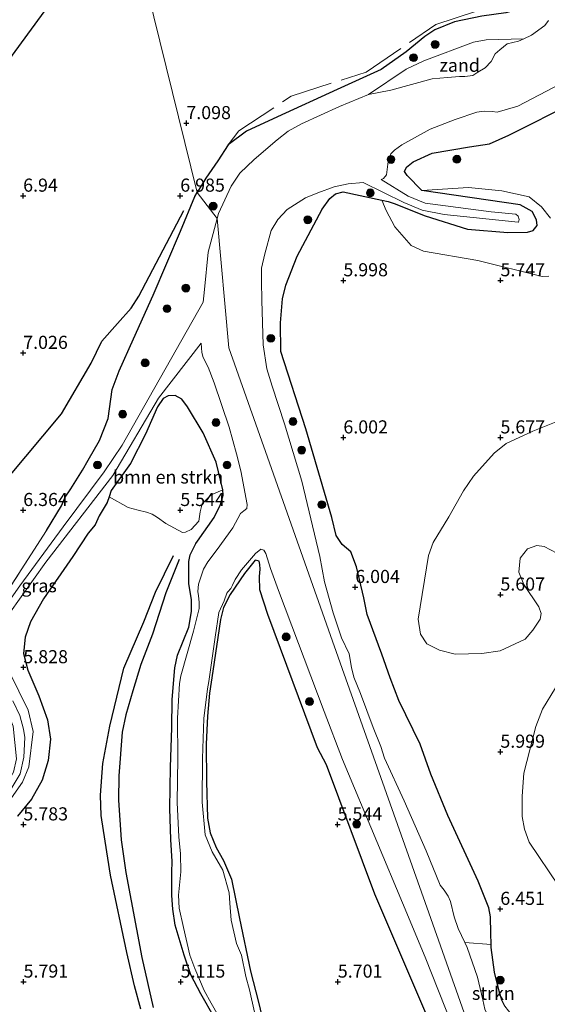
# Model space of a CAD drawing. Units: metres. Extents: x 209992 to 212295, y 456248 to 462299.
# Drawn here: x 211811 to 211911, y 456426 to 456614 of the extents above; entities that cross this region are included whole.
import ezdxf
from ezdxf.enums import TextEntityAlignment as Align

# ---------------------------------------------------------------- set-up
doc = ezdxf.new("R2010")
doc.units = ezdxf.units.M
doc.linetypes.add('IE-TERREINAFSCHEIDING', pattern=[10, 8, -2])
doc.layers.get('0').update_dxf_attribs({"lineweight": 25})
for name, color, linetype, lineweight in [('B-ME-GR-BOMENSTRUIKEN-GV-B6', 93, 'Continuous', 18), ('B-ME-GR-BOOM-S-B1', 93, 'Continuous', 18), ('B-ME-GR-STRUIKEN-GV-B6', 93, 'Continuous', 18), ('B-ME-GW-TEENLIJN-L-B1', 93, 'Continuous', 18), ('B-ME-IE-GRASLAND-GV-B6', 93, 'Continuous', 18), ('B-ME-IE-GRONDWERKLIJN-GROND_INGERICHT-GV-B6', 253, 'Continuous', 18), ('B-ME-IE-GRONDWERKLIJN-GROND_NIETINGERICHT-GV-B6', 253, 'Continuous', 18), ('B-ME-IE-HULPGEOMETRIE-L-B1', 53, 'Continuous', 18), ('B-ME-IE-TERREINAFSCHEIDING-RASTERHEKWERK-L-B1', 8, 'IE-TERREINAFSCHEIDING', 18), ('B-ME-OG-WATER-GV-B6', 153, 'Continuous', 18)]:
    doc.layers.add(name, color=color, linetype=linetype, lineweight=lineweight)
for name, color, linetype in [('B-ME-GW-GRONDWERKLIJN-L-B1', 10, 'Continuous'), ('B-ME-GW-HOOGTEPUNT-S-B1', 10, 'Continuous'), ('B-ME-GW-INSTEEKWATERGANG-L-B1', 10, 'Continuous'), ('B-ME-OG-BREUK-L-B1', 10, 'Continuous')]:
    doc.layers.add(name, color=color, linetype=linetype)
doc.styles.add('NLCS-ISO', font='NLCS-ISO.TTF')

# ---------------------------------------------------------------- blocks, each defined once
blk = doc.blocks.new('hoogtepunt')
for p, q in [((-0.5, 0), (0.5, 0)), ((0, 0.5), (0, -0.5))]:
    blk.add_line(p, q)
blk = doc.blocks.new('boom')
h = blk.add_hatch(color=256)
edge = h.paths.add_edge_path()
edge.add_arc((0, 0), 0.75, 0, 360)
blk.add_circle((0, 0), 0.75)

msp = doc.modelspace()

# ---------------------------------------------------------------- linework, layer by layer
at = {"layer": 'B-ME-GR-BOMENSTRUIKEN-GV-B6'}
for points in [[(211882.1929, 456579.3335, 5.9202), (211888.1272, 456576.9386, 5.8802), (211896.2066, 456574.413, 5.9602), (211903.9464, 456573.7661, 5.9602), (211907.6969, 456573.7996, 5.8402), (211908.7263, 456574.1758, 5.8402), (211909.5253, 456575.105, 5.8402), (211909.3884, 456576.1872, 5.8402), (211908.5403, 456577.757, 5.8802), (211906.254, 456579.0503, 5.8802), (211887.5145, 456581.7956, 5.7116), (211896.4137, 456582.3621, 6.0612), (211902.7546, 456581.7409, 6.1668), (211907.9982, 456580.5488, 6.0876), (211910.3726, 456578.6625, 5.9556), (211912.0497, 456576.4843, 5.9028)], [(211911.7323, 456565.4208, 5.8532), (211910.4837, 456565.381, 5.8532), (211898.1674, 456568.4433, 5.9772), (211887.8197, 456570.207, 6.1012), (211885.4387, 456571.259, 6.0516), (211882.3151, 456574.8364, 6.0268), (211880.7136, 456577.9426, 5.9276), (211879.8631, 456579.9234, 5.9276), (211881.045, 456579.67, 5.946), (211882.1929, 456579.3335, 5.9202)], [(211827.7827, 456523.2788, 5.4), (211828.183, 456524.501, 5.329), (211831.893, 456529.665, 5.334), (211834.717, 456535.246, 5.365), (211837.003, 456540.515, 5.42), (211838.078, 456542.045, 5.42), (211839.049, 456542.555, 5.424), (211840.384, 456542.672, 5.424), (211841.698, 456541.965, 5.439), (211842.726, 456540.509, 5.443), (211845.725, 456535.537, 5.432), (211848.197, 456529.945, 5.451), (211849.5149, 456524.6456, 5.7216), (211847.293, 456523.658, 5.752), (211845.5578, 456521.9875, 5.752), (211845.1466, 456520.4464, 5.72), (211844.9382, 456518.672, 5.72), (211843.4742, 456517.0421, 5.56), (211842.363, 456516.5575, 5.656), (211841.8166, 456516.4667, 5.656), (211838.6307, 456518.2244, 5.72), (211836.995, 456519.3588, 5.784), (211836.0145, 456520.0141, 5.784), (211834.9228, 456520.3909, 5.816), (211833.3413, 456520.7422, 5.848), (211831.4004, 456521.2921, 5.848), (211827.7827, 456523.2788, 5.4)], [(211913.257, 456512.5632, 5.6388), (211910.8748, 456513.8241, 5.454), (211909.4549, 456513.99, 5.4012), (211907.65, 456513.3637, 5.3484), (211906.3043, 456511.5895, 5.4012), (211906.0439, 456508.9132, 5.586), (211906.9634, 456506.591, 5.7708), (211909.8229, 456502.2926, 5.8764), (211910.261, 456501.0372, 5.9556), (211910.0785, 456499.9359, 5.9556), (211908.6962, 456497.8403, 5.9556), (211907.2435, 456496.1108, 5.9371), (211902.4617, 456493.8758, 5.8363), (211898.9622, 456493.3599, 5.8363), (211893.881, 456493.2815, 5.7995), (211890.8714, 456494.0531, 5.6891), (211888.4349, 456495.2257, 5.7259), (211887.2243, 456497.0929, 5.7259), (211886.7801, 456499.928, 5.6891), (211888.7464, 456512.0937, 5.6891), (211889.693, 456514.5927, 5.6891), (211892.6323, 456519.4595, 5.6155), (211895.4549, 456524.4316, 5.6155), (211897.3875, 456527.2416, 5.6891), (211901.2793, 456531.6382, 5.7627), (211903.5951, 456533.5031, 5.7995), (211908.707, 456535.8473, 5.8363), (211916.3425, 456538.9166, 5.8363)]]:
    msp.add_polyline3d(points, dxfattribs=at)
at = {"layer": 'B-ME-GR-STRUIKEN-GV-B6'}
msp.add_polyline3d([(211905.4919, 456422.5265, 5.5419), (211902.1177, 456420.4526, 4.235), (211901.5553, 456421.6219, 4.235), (211900.2687, 456423.779, 4.235), (211899.5362, 456425.4671, 4.235), (211899.1578, 456427.2525, 4.235), (211898.1578, 456431.5657, 4.235), (211896.1406, 456437.2867, 4.235), (211895.702, 456438.2112, 4.235), (211900.7146, 456437.8395, 5.8596), (211900.7265, 456437.2322, 5.8332), (211901.3881, 456432.5304, 5.7612), (211902.2942, 456428.9333, 5.7612), (211902.7917, 456427.198, 5.7612), (211903.3714, 456426.0731, 5.7372), (211904.7187, 456424.295, 5.4972), (211905.4919, 456422.5265, 5.5419)], dxfattribs=at)
at = {"layer": 'B-ME-GW-GRONDWERKLIJN-L-B1'}
for points in [[(211830.8763, 456637.2439, 6.9092), (211830.486, 456636.69, 6.902), (211822.792, 456626.136, 6.842), (211808.563, 456606.681, 6.818), (211797.152, 456593.795, 6.632), (211788.74, 456587.559, 6.464)], [(211739.615, 456464.32, 6.855), (211748.136, 456470.418, 6.789), (211759.496, 456480.883, 6.793), (211776.256, 456495.913, 6.814), (211792.865, 456511.388, 6.822), (211808.31, 456526.75, 6.801), (211818.679, 456539.151, 6.908), (211824.38, 456548.827, 6.916), (211826.402, 456552.993, 6.933), (211829.387, 456556.388, 6.953), (211831.969, 456559.348, 6.953), (211833.482, 456561.591, 6.962), (211842.0651, 456577.9949, 6.9748)], [(211833.8508, 456425.4965, 6.156), (211832.663, 456429.9713, 5.964), (211831.162, 456436.3302, 5.9), (211828.0656, 456451.0427, 5.9), (211827.0063, 456457.5587, 5.964), (211826.2742, 456462.4819, 5.932), (211826.1598, 456466.3149, 5.964), (211826.6118, 456472.4106, 6.028), (211827.9346, 456479.5296, 6.028), (211830.5906, 456490.6196, 6.0896), (211834.4346, 456499.4534, 6.1832), (211836.656, 456505.1007, 6.0272), (211840.0949, 456512.0895, 5.8269)]]:
    msp.add_polyline3d(points, dxfattribs=at)
at = {"layer": 'B-ME-GW-INSTEEKWATERGANG-L-B1'}
for points in [[(211918.409, 456624.687, 5.844), (211909.546, 456618.122, 5.896), (211906.623, 456616.521, 5.935), (211903.554, 456615.733, 6.017), (211898.939, 456615.077, 6.525), (211893.742, 456614.003, 6.443), (211889.968, 456612.476, 6.377), (211888.087, 456611.215, 6.388), (211884.484, 456608.29, 6.462), (211879.749, 456604.878, 6.509), (211871.354, 456601.039, 6.553), (211859.96, 456595.86, 6.731), (211853.998, 456593.138, 6.723), (211850.517, 456590.494, 6.841), (211848.516, 456587.465, 6.895), (211846.224, 456584.148, 6.822), (211844.63, 456581.407, 6.807)], [(211903.3714, 456426.0731, 5.7372), (211902.7917, 456427.198, 5.7612), (211902.2942, 456428.9333, 5.7612), (211901.3881, 456432.5304, 5.7612), (211900.7265, 456437.2322, 5.8332), (211900.7146, 456437.8395, 5.8596), (211900.6725, 456439.988, 5.9532), (211900.5956, 456443.1053, 6.0252), (211900.3151, 456444.8543, 6.0972), (211898.2729, 456449.9525, 6.1452), (211892.4942, 456462.4375, 6.0252), (211889.2092, 456470.3369, 5.9532), (211887.1497, 456476.0875, 5.9052), (211883.0868, 456484.4217, 5.6892), (211881.4808, 456488.7489, 5.5452), (211879.8867, 456493.2705, 5.6892), (211877.0586, 456500.8359, 5.8092), (211876.397, 456504.0129, 5.7612), (211875.029, 456509.9284, 5.9772), (211873.9518, 456512.7886, 6.0012), (211872.2827, 456514.2089, 6.1652), (211871.136, 456515.9028, 6.2308), (211870.3355, 456519.3787, 6.2308), (211865.3468, 456536.2964, 6.2308), (211860.561, 456551.071, 6.049), (211860.519, 456556.529, 6.081), (211860.894, 456561.095, 6.165), (211861.514, 456563.712, 6.239), (211863.671, 456569.262, 6.16), (211868.494, 456578.209, 5.812), (211869.922, 456580.262, 5.782), (211871.036, 456581.139, 5.786), (211872.452, 456581.512, 5.812), (211879.8631, 456579.9234, 5.9276), (211881.045, 456579.67, 5.946), (211882.1929, 456579.3335, 5.9202), (211888.1272, 456576.9386, 5.8802), (211896.2066, 456574.413, 5.9602), (211903.9464, 456573.7661, 5.9602), (211907.6969, 456573.7996, 5.8402), (211908.7263, 456574.1758, 5.8402), (211909.5253, 456575.105, 5.8402), (211909.3884, 456576.1872, 5.8402), (211908.5403, 456577.757, 5.8802), (211906.254, 456579.0503, 5.8802), (211887.5145, 456581.7956, 5.7116), (211884.671, 456584.666, 5.686), (211884.207, 456585.398, 5.696), (211884.577, 456586.256, 5.717), (211885.836, 456587.285, 5.758), (211889.5, 456588.882, 5.835), (211896.593, 456590.119, 5.714), (211900.417, 456590.698, 5.624), (211904.117, 456592.325, 5.675), (211916.778, 456598.704, 5.921)], [(211815.853, 456516.854, 6.122), (211818.718, 456521.569, 6.21), (211819.381, 456523.264, 6.221), (211820.503, 456524.823, 6.217), (211822.679, 456528.383, 6.297), (211823.759, 456530.28, 6.377), (211825.934, 456534.058, 6.413), (211827.588, 456538.26, 6.418), (211828.384, 456543.784, 6.363), (211829.691, 456547.374, 6.335), (211832.458, 456553.472, 6.429), (211836.179, 456561.795, 6.595), (211841.398, 456574.03, 6.881), (211844.186, 456580.645, 6.803), (211844.63, 456581.407, 6.807)], [(211847.9295, 456423.8424, 4.692), (211845.2892, 456428.425, 4.6152), (211843.4068, 456432.0489, 4.6152), (211842.1092, 456435.8132, 4.4872), (211840.379, 456441.5121, 4.5128), (211839.9243, 456444.6071, 4.5384), (211839.7851, 456447.2057, 4.5384), (211839.7855, 456451.672, 4.7944), (211839.8124, 456453.6875, 4.8712), (211839.5703, 456457.906, 4.6408), (211839.4037, 456463.7817, 4.7176), (211839.4955, 456471.6874, 4.6664), (211839.7933, 456479.1932, 4.7176), (211839.8104, 456484.6158, 4.6664), (211840.3315, 456490.6384, 4.692), (211840.8209, 456493.0962, 4.7176), (211843.0382, 456498.4262, 4.6408), (211843.5332, 456501.3935, 4.6408), (211843.538, 456503.6628, 4.7928), (211842.98, 456506.7308, 5.0664), (211842.9932, 456510.9256, 5.4734), (211843.2819, 456512.2487, 5.4734), (211844.3369, 456514.391, 5.63), (211844.6593, 456514.8319, 5.6328), (211847.8738, 456519.3746, 5.6624), (211849.043, 456521.8501, 5.692), (211849.5689, 456523.6056, 5.7216), (211849.5149, 456524.6456, 5.7216), (211848.197, 456529.945, 5.451), (211845.725, 456535.537, 5.432), (211842.726, 456540.509, 5.443), (211841.698, 456541.965, 5.439), (211840.384, 456542.672, 5.424), (211839.049, 456542.555, 5.424), (211838.078, 456542.045, 5.42), (211837.003, 456540.515, 5.42), (211834.717, 456535.246, 5.365), (211831.893, 456529.665, 5.334), (211828.183, 456524.501, 5.329), (211827.7827, 456523.2788, 5.4), (211827.433, 456522.211, 5.462), (211825.87, 456519.674, 5.717), (211825.094, 456517.924, 5.973), (211823.819, 456516.381, 5.965), (211820.88, 456511.912, 5.982), (211815.29, 456503.803, 6.034), (211812.766, 456499.447, 6.039), (211811.771, 456496.519, 6.034), (211811.466, 456493.385, 6.066), (211812.295, 456490.227, 6.063), (211814.369, 456485.313, 6.036), (211816.036, 456480.717, 5.957), (211816.564, 456477.055, 5.989), (211816.165, 456472.971, 6.002), (211814.974, 456469.186, 5.962), (211812.96, 456465.581, 5.918), (211810.291, 456462.324, 5.887)], [(211888.4552, 456424.2772, 5.8264), (211878.531, 456447.4629, 5.7976), (211869.2979, 456472.1157, 5.7688), (211867.6077, 456475.4065, 5.5672), (211858.0917, 456500.8545, 5.3368), (211856.5755, 456505.5215, 5.0776), (211856.4717, 456508.0707, 4.7896), (211856.6131, 456509.5029, 4.7896), (211856.5869, 456510.3725, 4.7032), (211856.429, 456511.0305, 4.7032), (211855.6488, 456511.2158, 4.716), (211853.6355, 456508.6547, 4.7856), (211850.8722, 456504.6422, 4.6928), (211849.6017, 456502.1751, 4.6696), (211849.0447, 456499.8936, 4.6928), (211847.5893, 456490.0215, 4.6696), (211846.9454, 456485.7927, 4.6928), (211846.5667, 456481.4403, 4.6232), (211846.2982, 456476.0888, 4.6232), (211846.3767, 456468.9579, 4.6232), (211846.5643, 456461.9509, 4.4608), (211847.0682, 456459.1753, 4.4376), (211848.2318, 456456.3246, 4.4376), (211849.6515, 456453.8646, 4.5304), (211851.1392, 456450.3326, 4.4608), (211852.6935, 456442.8041, 4.5536), (211854.7834, 456432.7359, 4.5536), (211856.3056, 456426.8197, 4.484), (211857.6672, 456421.2208, 4.6232)]]:
    msp.add_polyline3d(points, dxfattribs=at)
at = {"layer": 'B-ME-GW-TEENLIJN-L-B1'}
for points in [[(211906.9657, 456610.765, 4.1286), (211899.7714, 456610.5429, 4.4294), (211897.3684, 456610.0768, 4.4294), (211887.8806, 456606.5498, 4.3542), (211884.5114, 456604.9715, 4.3542), (211877.296, 456600.0873, 4.1286)], [(211913.0389, 456486.8414, 6.2324), (211910.5184, 456482.7782, 6.2652), (211909.276, 456479.4246, 6.2324), (211906.995, 456470.5472, 6.1668), (211906.6452, 456466.1588, 6.134), (211906.6265, 456462.2875, 6.298), (211907.1128, 456459.8375, 6.298), (211907.9966, 456457.3798, 6.298), (211913.6575, 456448.9736, 6.5932)]]:
    msp.add_polyline3d(points, dxfattribs=at)
at = {"layer": 'B-ME-IE-GRASLAND-GV-B6'}
for points in [[(211911.6586, 456614.2572, 4.1286), (211910.9765, 456613.2676, 4.1286), (211908.4574, 456611.4495, 4.1286), (211906.9657, 456610.765, 4.1286), (211899.7714, 456610.5429, 4.4294), (211897.3684, 456610.0768, 4.4294), (211887.8806, 456606.5498, 4.3542), (211884.5114, 456604.9715, 4.3542), (211877.296, 456600.0873, 4.1286), (211871.7879, 456597.8492, 4.1286), (211864.5514, 456594.4956, 4.1286), (211861.958, 456593.0872, 4.1286), (211859.8574, 456591.4893, 4.1286), (211855.4563, 456587.6875, 4.1286), (211852.7598, 456585.0979, 4.1286), (211851.0764, 456582.6033, 4.1528), (211848.6435, 456577.3918, 4.1528), (211848.3959, 456576.4527, 4.1528), (211844.63, 456581.407, 6.807), (211846.224, 456584.148, 6.822), (211848.516, 456587.465, 6.895), (211850.517, 456590.494, 6.841), (211853.998, 456593.138, 6.723), (211859.96, 456595.86, 6.731), (211871.354, 456601.039, 6.553), (211879.749, 456604.878, 6.509), (211884.484, 456608.29, 6.462), (211888.087, 456611.215, 6.388), (211889.968, 456612.476, 6.377), (211893.742, 456614.003, 6.443), (211898.939, 456615.077, 6.525)], [(211887.5145, 456581.7956, 5.7116), (211906.254, 456579.0503, 5.8802), (211908.5403, 456577.757, 5.8802), (211909.3884, 456576.1872, 5.8402), (211909.5253, 456575.105, 5.8402), (211908.7263, 456574.1758, 5.8402), (211907.6969, 456573.7996, 5.8402), (211903.9464, 456573.7661, 5.9602), (211896.2066, 456574.413, 5.9602), (211888.1272, 456576.9386, 5.8802), (211882.1929, 456579.3335, 5.9202), (211881.045, 456579.67, 5.946), (211879.8631, 456579.9234, 5.9276), (211872.452, 456581.512, 5.812), (211871.036, 456581.139, 5.786), (211869.922, 456580.262, 5.782), (211868.494, 456578.209, 5.812), (211863.671, 456569.262, 6.16), (211861.514, 456563.712, 6.239), (211860.894, 456561.095, 6.165), (211860.519, 456556.529, 6.081), (211860.561, 456551.071, 6.049), (211865.3468, 456536.2964, 6.2308), (211870.3355, 456519.3787, 6.2308), (211871.136, 456515.9028, 6.2308), (211872.2827, 456514.2089, 6.1652), (211873.9518, 456512.7886, 6.0012), (211875.029, 456509.9284, 5.9772), (211876.397, 456504.0129, 5.7612), (211877.0586, 456500.8359, 5.8092), (211879.8867, 456493.2705, 5.6892), (211881.4808, 456488.7489, 5.5452), (211883.0868, 456484.4217, 5.6892), (211887.1497, 456476.0875, 5.9052), (211889.2092, 456470.3369, 5.9532), (211892.4942, 456462.4375, 6.0252), (211898.2729, 456449.9525, 6.1452), (211900.3151, 456444.8543, 6.0972), (211900.5956, 456443.1053, 6.0252), (211900.6725, 456439.988, 5.9532), (211900.7146, 456437.8395, 5.8596), (211895.702, 456438.2112, 4.235), (211894.4407, 456440.8697, 4.235), (211893.6914, 456443.1416, 4.235), (211892.964, 456446.02, 4.235), (211892.5562, 456447.0429, 4.235), (211891.7778, 456448.1835, 4.235), (211891.0114, 456449.1618, 4.235), (211888.2965, 456455.7058, 4.235), (211884.1196, 456465.263, 4.235), (211880.3669, 456473.3934, 4.235), (211879.6791, 456475.649, 4.235), (211878.2203, 456479.2474, 4.235), (211875.7905, 456485.7489, 4.235), (211874.5217, 456488.8955, 4.235), (211874.0628, 456490.7219, 4.235), (211873.6157, 456493.3155, 4.235), (211872.1901, 456496.3916, 4.235), (211870.538, 456501.1273, 4.235), (211868.891, 456507.0534, 4.235), (211868.4554, 456509.4662, 4.235), (211868.0421, 456511.8791, 4.235), (211864.6122, 456526.2951, 4.1528), (211861.2656, 456537.2511, 4.1528), (211858.9418, 456544.4088, 4.1528), (211857.9073, 456547.7627, 4.1528), (211857.1801, 456552.31, 4.1528), (211856.9375, 456560.8, 4.1528), (211856.8792, 456564.4693, 4.1528), (211856.9139, 456566.9855, 4.1528), (211857.501, 456569.6958, 4.1528), (211858.7578, 456574.1613, 4.1528), (211860.0245, 456576.2472, 4.14), (211861.8148, 456578.1585, 4.1286), (211865.2544, 456580.3835, 4.1286), (211867.6532, 456581.3352, 4.1286), (211870.7785, 456582.4706, 4.1286), (211873.4618, 456583.0401, 4.1286), (211876.3057, 456583.3186, 4.1286), (211884.0442, 456579.477, 4.7516), (211887.5903, 456578.007, 4.9116), (211891.7892, 456577.1761, 5.1116), (211905.8645, 456575.7287, 5.5516), (211905.945, 456575.7329, 5.5516), (211906.0788, 456576.2643, 5.5516), (211905.8865, 456576.8595, 5.5916), (211905.4632, 456577.241, 5.5916), (211900.758, 456577.7228, 5.3516), (211888.1249, 456579.3662, 4.9516), (211884.909, 456580.6919, 4.7516), (211879.7366, 456583.8741, 4.1286), (211880.1927, 456584.0673, 4.1286), (211880.7731, 456584.778, 4.1286), (211881.0898, 456587.3231, 4.1286), (211881.5688, 456588.758, 4.1286), (211882.2975, 456589.4681, 4.1286), (211883.7058, 456590.4746, 4.1286), (211889.1067, 456593.5011, 4.1286), (211893.873, 456595.3699, 4.1286), (211898.005, 456596.7094, 4.1286), (211899.4152, 456596.9481, 4.1286), (211900.9399, 456596.895, 4.1286), (211901.8653, 456596.7475, 4.1286), (211905.808, 456597.9118, 4.1286), (211913.9585, 456602.1399, 4.1286)], [(211916.778, 456598.704, 5.921), (211904.117, 456592.325, 5.675), (211900.417, 456590.698, 5.624), (211896.593, 456590.119, 5.714), (211889.5, 456588.882, 5.835), (211885.836, 456587.285, 5.758), (211884.577, 456586.256, 5.717), (211884.207, 456585.398, 5.696), (211884.671, 456584.666, 5.686), (211887.5145, 456581.7956, 5.7116)], [(211806.2382, 456502.0305, 5.7746), (211815.853, 456516.854, 6.122), (211818.718, 456521.569, 6.21), (211819.381, 456523.264, 6.221), (211820.503, 456524.823, 6.217), (211822.679, 456528.383, 6.297), (211823.759, 456530.28, 6.377), (211825.934, 456534.058, 6.413), (211827.588, 456538.26, 6.418), (211828.384, 456543.784, 6.363), (211829.691, 456547.374, 6.335), (211832.458, 456553.472, 6.429), (211836.179, 456561.795, 6.595), (211841.398, 456574.03, 6.881), (211844.186, 456580.645, 6.803), (211844.63, 456581.407, 6.807)], [(211844.63, 456581.407, 6.807), (211848.3959, 456576.4527, 4.1528), (211846.6975, 456570.0113, 4.1528), (211845.9758, 456562.864, 4.1528), (211845.7778, 456560.4671, 4.1528), (211830.2838, 456533.1848, 5.215), (211826.8578, 456528.0802, 5.215), (211819.002, 456517.6023, 5.215), (211810.7383, 456506.2828, 5.215), (211806.3233, 456500.1196, 5.215)], [(211808.6467, 456500.9073, 5.215), (211815.7009, 456510.8011, 5.1286), (211828.4841, 456527.3937, 5.2438), (211837.1931, 456542.1587, 4.7734), (211845.3496, 456552.6242, 4.1528), (211845.4716, 456550.8667, 4.1528), (211845.7637, 456549.9122, 4.1528), (211846.6744, 456548.034, 4.1528), (211847.8516, 456545.0601, 4.1528), (211850.72, 456536.5715, 4.1528), (211852.1012, 456531.541, 4.1528), (211852.9175, 456528.2906, 4.1528), (211854.1182, 456521.8133, 4.1528), (211854.1033, 456521.0572, 4.1528), (211853.5031, 456520.5995, 4.1528), (211852.882, 456520.1406, 4.1528), (211851.4418, 456517.3852, 4.1528), (211848.4125, 456513.2283, 4.1528), (211846.6102, 456510.8904, 4.1528), (211845.8372, 456509.5198, 4.1528), (211844.8464, 456506.6251, 4.1528), (211844.7472, 456505.2134, 4.1528), (211844.8408, 456504.4013, 4.1528), (211844.9999, 456503.2157, 4.1528), (211844.9515, 456501.996, 4.1528), (211843.9047, 456497.6714, 4.1528), (211841.4674, 456489.1472, 4.1528), (211841.2038, 456487.6831, 4.1528), (211840.8683, 456481.0753, 4.1528), (211840.8955, 456473.3788, 4.1528), (211840.8034, 456464.9195, 4.1528), (211841.1129, 456458.3946, 4.1528), (211841.4466, 456455.1226, 4.1528), (211841.4735, 456451.7261, 4.1528), (211841.064, 456447.2742, 4.1528), (211841.1592, 456444.7841, 4.1528), (211842.0039, 456441.062, 4.1528), (211843.221, 456435.7694, 4.1528), (211844.1794, 456433.2292, 4.1528), (211845.9542, 456429.0628, 4.1528), (211847.2847, 456426.6092, 4.1528), (211849.7138, 456422.3794, 4.1528)], [(211847.9295, 456423.8424, 4.692), (211845.2892, 456428.425, 4.6152), (211843.4068, 456432.0489, 4.6152), (211842.1092, 456435.8132, 4.4872), (211840.379, 456441.5121, 4.5128), (211839.9243, 456444.6071, 4.5384), (211839.7851, 456447.2057, 4.5384), (211839.7855, 456451.672, 4.7944), (211839.8124, 456453.6875, 4.8712), (211839.5703, 456457.906, 4.6408), (211839.4037, 456463.7817, 4.7176), (211839.4955, 456471.6874, 4.6664), (211839.7933, 456479.1932, 4.7176), (211839.8104, 456484.6158, 4.6664), (211840.3315, 456490.6384, 4.692), (211840.8209, 456493.0962, 4.7176), (211843.0382, 456498.4262, 4.6408), (211843.5332, 456501.3935, 4.6408), (211843.538, 456503.6628, 4.7928), (211842.98, 456506.7308, 5.0664), (211842.9932, 456510.9256, 5.4734), (211843.2819, 456512.2487, 5.4734), (211844.3369, 456514.391, 5.63), (211844.6593, 456514.8319, 5.6328), (211847.8738, 456519.3746, 5.6624), (211849.043, 456521.8501, 5.692), (211849.5689, 456523.6056, 5.7216), (211849.5149, 456524.6456, 5.7216), (211848.197, 456529.945, 5.451), (211845.725, 456535.537, 5.432), (211842.726, 456540.509, 5.443), (211841.698, 456541.965, 5.439), (211840.384, 456542.672, 5.424), (211839.049, 456542.555, 5.424), (211838.078, 456542.045, 5.42), (211837.003, 456540.515, 5.42), (211834.717, 456535.246, 5.365), (211831.893, 456529.665, 5.334), (211828.183, 456524.501, 5.329), (211827.7827, 456523.2788, 5.4), (211827.433, 456522.211, 5.462), (211825.87, 456519.674, 5.717), (211825.094, 456517.924, 5.973), (211823.819, 456516.381, 5.965), (211820.88, 456511.912, 5.982), (211815.29, 456503.803, 6.034), (211812.766, 456499.447, 6.039), (211811.771, 456496.519, 6.034), (211811.466, 456493.385, 6.066), (211812.295, 456490.227, 6.063), (211814.369, 456485.313, 6.036), (211816.036, 456480.717, 5.957), (211816.564, 456477.055, 5.989), (211816.165, 456472.971, 6.002), (211814.974, 456469.186, 5.962), (211812.96, 456465.581, 5.918), (211810.291, 456462.324, 5.887)], [(211855.5771, 456424.8963, 4.1528), (211854.6002, 456429.1492, 4.1528), (211853.918, 456431.7234, 4.1528), (211853.0358, 456435.7914, 4.1528), (211852.0884, 456438.0437, 4.1528), (211851.1087, 456442.4732, 4.1528), (211850.8661, 456445.7197, 4.1528), (211850.6928, 456447.6816, 4.1528), (211849.5182, 456451.9977, 4.1528), (211847.4696, 456455.5569, 4.1528), (211846.141, 456458.7664, 4.1528), (211845.5233, 456465.0057, 4.1528), (211845.6143, 456473.3614, 4.1528), (211845.9027, 456480.9654, 4.1528), (211846.545, 456486.6459, 4.1528), (211846.8306, 456488.0705, 4.1528), (211848.0654, 456496.4788, 4.1528), (211848.7447, 456501.2466, 4.1528), (211849.7311, 456503.4378, 4.1528), (211850.2509, 456504.8989, 4.1528), (211850.4813, 456505.1789, 4.1528), (211851, 456505.7745, 4.1528), (211851.3218, 456506.4488, 4.1528), (211851.8818, 456507.4906, 4.1528), (211853.0799, 456509.3943, 4.1528), (211855.7603, 456512.4958, 4.1528), (211856.7344, 456513.3403, 4.1528), (211857.3126, 456513.1285, 4.1528), (211857.693, 456512.475, 4.1528), (211858.6007, 456509.6046, 4.235), (211860.1594, 456505.3873, 4.235), (211868.8461, 456482.3005, 4.235), (211872.3333, 456473.123, 4.235), (211878.8906, 456457.525, 4.235), (211883.8318, 456445.7775, 4.235), (211888.1589, 456435.4432, 4.235), (211893.2143, 456422.5332, 4.235)], [(211888.4552, 456424.2772, 5.8264), (211878.531, 456447.4629, 5.7976), (211869.2979, 456472.1157, 5.7688), (211867.6077, 456475.4065, 5.5672), (211858.0917, 456500.8545, 5.3368), (211856.5755, 456505.5215, 5.0776), (211856.4717, 456508.0707, 4.7896), (211856.6131, 456509.5029, 4.7896), (211856.5869, 456510.3725, 4.7032), (211856.429, 456511.0305, 4.7032), (211855.6488, 456511.2158, 4.716), (211853.6355, 456508.6547, 4.7856), (211850.8722, 456504.6422, 4.6928), (211849.6017, 456502.1751, 4.6696), (211849.0447, 456499.8936, 4.6928), (211847.5893, 456490.0215, 4.6696), (211846.9454, 456485.7927, 4.6928), (211846.5667, 456481.4403, 4.6232), (211846.2982, 456476.0888, 4.6232), (211846.3767, 456468.9579, 4.6232), (211846.5643, 456461.9509, 4.4608), (211847.0682, 456459.1753, 4.4376), (211848.2318, 456456.3246, 4.4376), (211849.6515, 456453.8646, 4.5304), (211851.1392, 456450.3326, 4.4608), (211852.6935, 456442.8041, 4.5536), (211854.7834, 456432.7359, 4.5536), (211856.3056, 456426.8197, 4.484), (211857.6672, 456421.2208, 4.6232)], [(211808.2388, 456464.5342, 5.2726), (211811.2689, 456468.8186, 5.3014), (211812.4296, 456471.7582, 5.3014), (211813.2609, 456478.4847, 5.3014), (211812.3349, 456482.5723, 5.3014), (211806.8775, 456493.6009, 5.215)], [(211809.4316, 456484.3561, 5.215), (211810.7197, 456481.5373, 5.215), (211811.451, 456478.9713, 5.215), (211811.6676, 456477.3667, 5.215), (211811.531, 456473.6263, 5.215), (211810.8019, 456470.4431, 5.215), (211808.6982, 456466.8991, 5.215)]]:
    msp.add_polyline3d(points, dxfattribs=at)
at = {"layer": 'B-ME-IE-GRONDWERKLIJN-GROND_INGERICHT-GV-B6'}
for points in [[(211918.409, 456624.687, 5.844), (211909.546, 456618.122, 5.896), (211906.623, 456616.521, 5.935), (211903.554, 456615.733, 6.017), (211898.939, 456615.077, 6.525), (211893.742, 456614.003, 6.443), (211889.968, 456612.476, 6.377), (211888.087, 456611.215, 6.388), (211884.484, 456608.29, 6.462), (211879.749, 456604.878, 6.509), (211871.354, 456601.039, 6.553), (211859.96, 456595.86, 6.731), (211853.998, 456593.138, 6.723), (211850.517, 456590.494, 6.841), (211848.516, 456587.465, 6.895), (211846.224, 456584.148, 6.822), (211844.63, 456581.407, 6.807), (211832.7921, 456629.4706, 6.9597), (211829.0505, 456644.6521, 6.4919), (211838.2064, 456658.6755, 6.5725), (211847.5736, 456672.3829, 6.5989), (211850.1475, 456676.6248, 6.5408)], [(211832.7921, 456629.4706, 6.9597), (211844.63, 456581.407, 6.807), (211844.186, 456580.645, 6.803), (211841.398, 456574.03, 6.881), (211836.179, 456561.795, 6.595), (211832.458, 456553.472, 6.429), (211829.691, 456547.374, 6.335), (211828.384, 456543.784, 6.363), (211827.588, 456538.26, 6.418), (211825.934, 456534.058, 6.413), (211823.759, 456530.28, 6.377), (211822.679, 456528.383, 6.297), (211820.503, 456524.823, 6.217), (211819.381, 456523.264, 6.221), (211818.718, 456521.569, 6.21), (211815.853, 456516.854, 6.122), (211806.2382, 456502.0305, 5.7746)], [(211912.0497, 456576.4843, 5.9028), (211910.3726, 456578.6625, 5.9556), (211907.9982, 456580.5488, 6.0876), (211902.7546, 456581.7409, 6.1668), (211896.4137, 456582.3621, 6.0612), (211887.5145, 456581.7956, 5.7116), (211884.671, 456584.666, 5.686), (211884.207, 456585.398, 5.696), (211884.577, 456586.256, 5.717), (211885.836, 456587.285, 5.758), (211889.5, 456588.882, 5.835), (211896.593, 456590.119, 5.714), (211900.417, 456590.698, 5.624), (211904.117, 456592.325, 5.675), (211916.778, 456598.704, 5.921)], [(211903.3714, 456426.0731, 5.7372), (211902.7917, 456427.198, 5.7612), (211902.2942, 456428.9333, 5.7612), (211901.3881, 456432.5304, 5.7612), (211900.7265, 456437.2322, 5.8332), (211900.7146, 456437.8395, 5.8596), (211900.6725, 456439.988, 5.9532), (211900.5956, 456443.1053, 6.0252), (211900.3151, 456444.8543, 6.0972), (211898.2729, 456449.9525, 6.1452), (211892.4942, 456462.4375, 6.0252), (211889.2092, 456470.3369, 5.9532), (211887.1497, 456476.0875, 5.9052), (211883.0868, 456484.4217, 5.6892), (211881.4808, 456488.7489, 5.5452), (211879.8867, 456493.2705, 5.6892), (211877.0586, 456500.8359, 5.8092), (211876.397, 456504.0129, 5.7612), (211875.029, 456509.9284, 5.9772), (211873.9518, 456512.7886, 6.0012), (211872.2827, 456514.2089, 6.1652), (211871.136, 456515.9028, 6.2308), (211870.3355, 456519.3787, 6.2308), (211865.3468, 456536.2964, 6.2308), (211860.561, 456551.071, 6.049), (211860.519, 456556.529, 6.081), (211860.894, 456561.095, 6.165), (211861.514, 456563.712, 6.239), (211863.671, 456569.262, 6.16), (211868.494, 456578.209, 5.812), (211869.922, 456580.262, 5.782), (211871.036, 456581.139, 5.786), (211872.452, 456581.512, 5.812), (211879.8631, 456579.9234, 5.9276), (211880.7136, 456577.9426, 5.9276), (211882.3151, 456574.8364, 6.0268), (211885.4387, 456571.259, 6.0516), (211887.8197, 456570.207, 6.1012), (211898.1674, 456568.4433, 5.9772), (211910.4837, 456565.381, 5.8532), (211911.7323, 456565.4208, 5.8532)], [(211916.3425, 456538.9166, 5.8363), (211908.707, 456535.8473, 5.8363), (211903.5951, 456533.5031, 5.7995), (211901.2793, 456531.6382, 5.7627), (211897.3875, 456527.2416, 5.6891), (211895.4549, 456524.4316, 5.6155), (211892.6323, 456519.4595, 5.6155), (211889.693, 456514.5927, 5.6891), (211888.7464, 456512.0937, 5.6891), (211886.7801, 456499.928, 5.6891), (211887.2243, 456497.0929, 5.7259), (211888.4349, 456495.2257, 5.7259), (211890.8714, 456494.0531, 5.6891), (211893.881, 456493.2815, 5.7995), (211898.9622, 456493.3599, 5.8363), (211902.4617, 456493.8758, 5.8363), (211907.2435, 456496.1108, 5.9371), (211908.6962, 456497.8403, 5.9556), (211910.0785, 456499.9359, 5.9556), (211910.261, 456501.0372, 5.9556), (211909.8229, 456502.2926, 5.8764), (211906.9634, 456506.591, 5.7708), (211906.0439, 456508.9132, 5.586), (211906.3043, 456511.5895, 5.4012), (211907.65, 456513.3637, 5.3484), (211909.4549, 456513.99, 5.4012), (211910.8748, 456513.8241, 5.454), (211913.257, 456512.5632, 5.6388)], [(211810.291, 456462.324, 5.887), (211812.96, 456465.581, 5.918), (211814.974, 456469.186, 5.962), (211816.165, 456472.971, 6.002), (211816.564, 456477.055, 5.989), (211816.036, 456480.717, 5.957), (211814.369, 456485.313, 6.036), (211812.295, 456490.227, 6.063), (211811.466, 456493.385, 6.066), (211811.771, 456496.519, 6.034), (211812.766, 456499.447, 6.039), (211815.29, 456503.803, 6.034), (211820.88, 456511.912, 5.982), (211823.819, 456516.381, 5.965), (211825.094, 456517.924, 5.973), (211825.87, 456519.674, 5.717), (211827.433, 456522.211, 5.462), (211827.7827, 456523.2788, 5.4), (211831.4004, 456521.2921, 5.848), (211833.3413, 456520.7422, 5.848), (211834.9228, 456520.3909, 5.816), (211836.0145, 456520.0141, 5.784), (211836.995, 456519.3588, 5.784), (211838.6307, 456518.2244, 5.72), (211841.8166, 456516.4667, 5.656), (211842.363, 456516.5575, 5.656), (211843.4742, 456517.0421, 5.56), (211844.9382, 456518.672, 5.72), (211845.1466, 456520.4464, 5.72), (211845.5578, 456521.9875, 5.752), (211847.293, 456523.658, 5.752), (211849.5149, 456524.6456, 5.7216), (211849.5689, 456523.6056, 5.7216), (211849.043, 456521.8501, 5.692), (211847.8738, 456519.3746, 5.6624), (211844.6593, 456514.8319, 5.6328), (211844.3369, 456514.391, 5.63), (211843.2819, 456512.2487, 5.4734), (211842.9932, 456510.9256, 5.4734), (211842.98, 456506.7308, 5.0664), (211843.538, 456503.6628, 4.7928), (211843.5332, 456501.3935, 4.6408), (211843.0382, 456498.4262, 4.6408), (211840.8209, 456493.0962, 4.7176), (211840.3315, 456490.6384, 4.692), (211839.8104, 456484.6158, 4.6664), (211839.7933, 456479.1932, 4.7176), (211839.4955, 456471.6874, 4.6664), (211839.4037, 456463.7817, 4.7176), (211839.5703, 456457.906, 4.6408), (211839.8124, 456453.6875, 4.8712), (211839.7855, 456451.672, 4.7944), (211839.7851, 456447.2057, 4.5384), (211839.9243, 456444.6071, 4.5384), (211840.379, 456441.5121, 4.5128), (211842.1092, 456435.8132, 4.4872), (211843.4068, 456432.0489, 4.6152), (211845.2892, 456428.425, 4.6152), (211847.9295, 456423.8424, 4.692)], [(211857.6672, 456421.2208, 4.6232), (211856.3056, 456426.8197, 4.484), (211854.7834, 456432.7359, 4.5536), (211852.6935, 456442.8041, 4.5536), (211851.1392, 456450.3326, 4.4608), (211849.6515, 456453.8646, 4.5304), (211848.2318, 456456.3246, 4.4376), (211847.0682, 456459.1753, 4.4376), (211846.5643, 456461.9509, 4.4608), (211846.3767, 456468.9579, 4.6232), (211846.2982, 456476.0888, 4.6232), (211846.5667, 456481.4403, 4.6232), (211846.9454, 456485.7927, 4.6928), (211847.5893, 456490.0215, 4.6696), (211849.0447, 456499.8936, 4.6928), (211849.6017, 456502.1751, 4.6696), (211850.8722, 456504.6422, 4.6928), (211853.6355, 456508.6547, 4.7856), (211855.6488, 456511.2158, 4.716), (211856.429, 456511.0305, 4.7032), (211856.5869, 456510.3725, 4.7032), (211856.6131, 456509.5029, 4.7896), (211856.4717, 456508.0707, 4.7896), (211856.5755, 456505.5215, 5.0776), (211858.0917, 456500.8545, 5.3368), (211867.6077, 456475.4065, 5.5672), (211869.2979, 456472.1157, 5.7688), (211878.531, 456447.4629, 5.7976), (211888.4552, 456424.2772, 5.8264)], [(211913.6575, 456448.9736, 6.5932), (211907.9966, 456457.3798, 6.298), (211907.1128, 456459.8375, 6.298), (211906.6265, 456462.2875, 6.298), (211906.6452, 456466.1588, 6.134), (211906.995, 456470.5472, 6.1668), (211909.276, 456479.4246, 6.2324), (211910.5184, 456482.7782, 6.2652), (211913.0389, 456486.8414, 6.2324)], [(211913.0389, 456486.8414, 6.2324), (211910.5184, 456482.7782, 6.2652), (211909.276, 456479.4246, 6.2324), (211906.995, 456470.5472, 6.1668), (211906.6452, 456466.1588, 6.134), (211906.6265, 456462.2875, 6.298), (211907.1128, 456459.8375, 6.298), (211907.9966, 456457.3798, 6.298), (211913.6575, 456448.9736, 6.5932)]]:
    msp.add_polyline3d(points, dxfattribs=at)
at = {"layer": 'B-ME-IE-GRONDWERKLIJN-GROND_NIETINGERICHT-GV-B6'}
msp.add_polyline3d([(211877.296, 456600.0873, 4.1286), (211884.5114, 456604.9715, 4.3542), (211887.8806, 456606.5498, 4.3542), (211897.3684, 456610.0768, 4.4294), (211899.7714, 456610.5429, 4.4294), (211906.9657, 456610.765, 4.1286), (211905.9369, 456610.2929, 4.1286), (211903.8218, 456609.7973, 4.1286), (211902.3936, 456608.6313, 4.1286), (211901.4744, 456607.8557, 4.1286), (211900.7545, 456606.4288, 4.1286), (211899.5754, 456605.2314, 4.1286), (211898.1978, 456604.3658, 4.1286), (211897.2058, 456603.7188, 4.1286), (211895.7363, 456603.5514, 4.1286), (211894.7118, 456603.5313, 4.1286), (211892.388, 456603.3775, 4.1286), (211889.4577, 456603.1101, 4.1286), (211881.5857, 456600.9387, 4.1286), (211877.296, 456600.0873, 4.1286)], dxfattribs=at)
at = {"layer": 'B-ME-IE-HULPGEOMETRIE-L-B1'}
msp.add_polyline3d([(211953.6002, 456250, 6.268), (211944.241, 456277.6886, 6.5519), (211928.3901, 456324.5821, 6.1936), (211926.5127, 456330.1335, 6.182), (211921.8281, 456350.539, 4.7644), (211905.3167, 456397.204, 4.235), (211888.8052, 456443.869, 4.235), (211872.2937, 456490.534, 4.235), (211855.7823, 456537.199, 4.1528), (211850.628, 456551.777, 4.1528), (211848.3959, 456576.4527, 4.1528), (211844.63, 456581.407, 6.807), (211832.7921, 456629.4706, 6.9597), (211829.0505, 456644.6521, 6.4919), (211824.3013, 456651.4273, 4.1286), (211818.004, 456663.362, 4.1286)], dxfattribs=at)
at = {"layer": 'B-ME-IE-TERREINAFSCHEIDING-RASTERHEKWERK-L-B1'}
for points in [[(211850.517, 456590.494, 6.841), (211852.5759, 456593.1599, 6.8986), (211862.5693, 456599.825, 6.8122), (211876.8966, 456604.3851, 6.6682), (211890.1637, 456613.4773, 6.6682), (211912.3309, 456620.6235, 6.1018), (211932.0508, 456636.3292, 5.9338), (211949.2661, 456655.0887, 5.8666), (211951.0359, 456683.4225, 5.7322), (211952.1818, 456686.8685, 5.7994), (211957.0841, 456694.7773, 6.1018), (211957.9668, 456701.5934, 6.1602), (211957.7602, 456708.9401, 6.3338), (211955.6472, 456721.5911, 6.5489), (211955.6176, 456721.7686, 6.5519)], [(211785.9478, 456438.6254, 5.3298), (211795.7502, 456452.0457, 5.6066), (211807.4976, 456467.1783, 5.6066), (211809.5237, 456470.7466, 5.6738), (211810.1064, 456473.3014, 5.7746), (211809.4752, 456479.4893, 5.8754), (211805.387, 456489.8167, 5.6738), (211804.0764, 456494.4632, 5.6738), (211805.0263, 456498.0976, 5.741), (211806.2382, 456502.0305, 5.7746), (211815.853, 456516.854, 6.122)]]:
    msp.add_polyline3d(points, dxfattribs=at)
at = {"layer": 'B-ME-OG-BREUK-L-B1'}
msp.add_polyline3d([(211841.1397, 456511.3175, 5.628), (211838.6482, 456504.9441, 5.84), (211836.0455, 456497.0562, 5.7776), (211833.832, 456491.2836, 5.684), (211832.2955, 456486.2461, 5.7152), (211830.9799, 456481.6947, 5.84), (211830.278, 456478.3778, 5.8712), (211829.6419, 456470.0623, 5.7152), (211829.5624, 456465.3691, 5.7464), (211830.1067, 456457.7894, 5.6528), (211830.9748, 456451.5516, 5.7152), (211834.0505, 456435.3227, 5.6216), (211836.2284, 456425.8015, 5.7464)], dxfattribs=at)
at = {"layer": 'B-ME-OG-WATER-GV-B6'}
for points in [[(211905.3167, 456397.204, 4.235), (211888.8052, 456443.869, 4.235), (211872.2937, 456490.534, 4.235), (211855.7823, 456537.199, 4.1528), (211850.628, 456551.777, 4.1528), (211848.3959, 456576.4527, 4.1528), (211848.6435, 456577.3918, 4.1528), (211851.0764, 456582.6033, 4.1528), (211852.7598, 456585.0979, 4.1286), (211855.4563, 456587.6875, 4.1286), (211859.8574, 456591.4893, 4.1286), (211861.958, 456593.0872, 4.1286), (211864.5514, 456594.4956, 4.1286), (211871.7879, 456597.8492, 4.1286), (211877.296, 456600.0873, 4.1286), (211881.5857, 456600.9387, 4.1286), (211889.4577, 456603.1101, 4.1286), (211892.388, 456603.3775, 4.1286), (211894.7118, 456603.5313, 4.1286), (211895.7363, 456603.5514, 4.1286), (211897.2058, 456603.7188, 4.1286), (211898.1978, 456604.3658, 4.1286), (211899.5754, 456605.2314, 4.1286), (211900.7545, 456606.4288, 4.1286), (211901.4744, 456607.8557, 4.1286), (211902.3936, 456608.6313, 4.1286), (211903.8218, 456609.7973, 4.1286), (211905.9369, 456610.2929, 4.1286), (211906.9657, 456610.765, 4.1286), (211908.4574, 456611.4495, 4.1286), (211910.9765, 456613.2676, 4.1286), (211911.6586, 456614.2572, 4.1286)], [(211913.9585, 456602.1399, 4.1286), (211905.808, 456597.9118, 4.1286), (211901.8653, 456596.7475, 4.1286), (211900.9399, 456596.895, 4.1286), (211899.4152, 456596.9481, 4.1286), (211898.005, 456596.7094, 4.1286), (211893.873, 456595.3699, 4.1286), (211889.1067, 456593.5011, 4.1286), (211883.7058, 456590.4746, 4.1286), (211882.2975, 456589.4681, 4.1286), (211881.5688, 456588.758, 4.1286), (211881.0898, 456587.3231, 4.1286), (211880.7731, 456584.778, 4.1286), (211880.1927, 456584.0673, 4.1286), (211879.7366, 456583.8741, 4.1286), (211884.909, 456580.6919, 4.7516), (211888.1249, 456579.3662, 4.9516), (211900.758, 456577.7228, 5.3516), (211905.4632, 456577.241, 5.5916), (211905.8865, 456576.8595, 5.5916), (211906.0788, 456576.2643, 5.5516), (211905.945, 456575.7329, 5.5516), (211905.8645, 456575.7287, 5.5516), (211891.7892, 456577.1761, 5.1116), (211887.5903, 456578.007, 4.9116), (211884.0442, 456579.477, 4.7516), (211876.3057, 456583.3186, 4.1286), (211873.4618, 456583.0401, 4.1286), (211870.7785, 456582.4706, 4.1286), (211867.6532, 456581.3352, 4.1286), (211865.2544, 456580.3835, 4.1286), (211861.8148, 456578.1585, 4.1286), (211860.0245, 456576.2472, 4.14), (211858.7578, 456574.1613, 4.1528), (211857.501, 456569.6958, 4.1528), (211856.9139, 456566.9855, 4.1528), (211856.8792, 456564.4693, 4.1528), (211856.9375, 456560.8, 4.1528), (211857.1801, 456552.31, 4.1528), (211857.9073, 456547.7627, 4.1528), (211858.9418, 456544.4088, 4.1528), (211861.2656, 456537.2511, 4.1528), (211864.6122, 456526.2951, 4.1528), (211868.0421, 456511.8791, 4.235), (211868.4554, 456509.4662, 4.235), (211868.891, 456507.0534, 4.235), (211870.538, 456501.1273, 4.235), (211872.1901, 456496.3916, 4.235), (211873.6157, 456493.3155, 4.235), (211874.0628, 456490.7219, 4.235), (211874.5217, 456488.8955, 4.235), (211875.7905, 456485.7489, 4.235), (211878.2203, 456479.2474, 4.235), (211879.6791, 456475.649, 4.235), (211880.3669, 456473.3934, 4.235), (211884.1196, 456465.263, 4.235), (211888.2965, 456455.7058, 4.235), (211891.0114, 456449.1618, 4.235), (211891.7778, 456448.1835, 4.235), (211892.5562, 456447.0429, 4.235), (211892.964, 456446.02, 4.235), (211893.6914, 456443.1416, 4.235), (211894.4407, 456440.8697, 4.235), (211895.702, 456438.2112, 4.235), (211896.1406, 456437.2867, 4.235), (211898.1578, 456431.5657, 4.235), (211899.1578, 456427.2525, 4.235), (211899.5362, 456425.4671, 4.235)], [(211806.3233, 456500.1196, 5.215), (211810.7383, 456506.2828, 5.215), (211819.002, 456517.6023, 5.215), (211826.8578, 456528.0802, 5.215), (211830.2838, 456533.1848, 5.215), (211845.7778, 456560.4671, 4.1528), (211845.9758, 456562.864, 4.1528), (211846.6975, 456570.0113, 4.1528), (211848.3959, 456576.4527, 4.1528), (211850.628, 456551.777, 4.1528), (211855.7823, 456537.199, 4.1528), (211872.2937, 456490.534, 4.235), (211888.8052, 456443.869, 4.235), (211905.3167, 456397.204, 4.235)], [(211849.7138, 456422.3794, 4.1528), (211847.2847, 456426.6092, 4.1528), (211845.9542, 456429.0628, 4.1528), (211844.1794, 456433.2292, 4.1528), (211843.221, 456435.7694, 4.1528), (211842.0039, 456441.062, 4.1528), (211841.1592, 456444.7841, 4.1528), (211841.064, 456447.2742, 4.1528), (211841.4735, 456451.7261, 4.1528), (211841.4466, 456455.1226, 4.1528), (211841.1129, 456458.3946, 4.1528), (211840.8034, 456464.9195, 4.1528), (211840.8955, 456473.3788, 4.1528), (211840.8683, 456481.0753, 4.1528), (211841.2038, 456487.6831, 4.1528), (211841.4674, 456489.1472, 4.1528), (211843.9047, 456497.6714, 4.1528), (211844.9515, 456501.996, 4.1528), (211844.9999, 456503.2157, 4.1528), (211844.8408, 456504.4013, 4.1528), (211844.7472, 456505.2134, 4.1528), (211844.8464, 456506.6251, 4.1528), (211845.8372, 456509.5198, 4.1528), (211846.6102, 456510.8904, 4.1528), (211848.4125, 456513.2283, 4.1528), (211851.4418, 456517.3852, 4.1528), (211852.882, 456520.1406, 4.1528), (211853.5031, 456520.5995, 4.1528), (211854.1033, 456521.0572, 4.1528), (211854.1182, 456521.8133, 4.1528), (211852.9175, 456528.2906, 4.1528), (211852.1012, 456531.541, 4.1528), (211850.72, 456536.5715, 4.1528), (211847.8516, 456545.0601, 4.1528), (211846.6744, 456548.034, 4.1528), (211845.7637, 456549.9122, 4.1528), (211845.4716, 456550.8667, 4.1528), (211845.3496, 456552.6242, 4.1528), (211837.1931, 456542.1587, 4.7734), (211828.4841, 456527.3937, 5.2438), (211815.7009, 456510.8011, 5.1286), (211808.6467, 456500.9073, 5.215)], [(211893.2143, 456422.5332, 4.235), (211888.1589, 456435.4432, 4.235), (211883.8318, 456445.7775, 4.235), (211878.8906, 456457.525, 4.235), (211872.3333, 456473.123, 4.235), (211868.8461, 456482.3005, 4.235), (211860.1594, 456505.3873, 4.235), (211858.6007, 456509.6046, 4.235), (211857.693, 456512.475, 4.1528), (211857.3126, 456513.1285, 4.1528), (211856.7344, 456513.3403, 4.1528), (211855.7603, 456512.4958, 4.1528), (211853.0799, 456509.3943, 4.1528), (211851.8818, 456507.4906, 4.1528), (211851.3218, 456506.4488, 4.1528), (211851, 456505.7745, 4.1528), (211850.4813, 456505.1789, 4.1528), (211850.2509, 456504.8989, 4.1528), (211849.7311, 456503.4378, 4.1528), (211848.7447, 456501.2466, 4.1528), (211848.0654, 456496.4788, 4.1528), (211846.8306, 456488.0705, 4.1528), (211846.545, 456486.6459, 4.1528), (211845.9027, 456480.9654, 4.1528), (211845.6143, 456473.3614, 4.1528), (211845.5233, 456465.0057, 4.1528), (211846.141, 456458.7664, 4.1528), (211847.4696, 456455.5569, 4.1528), (211849.5182, 456451.9977, 4.1528), (211850.6928, 456447.6816, 4.1528), (211850.8661, 456445.7197, 4.1528), (211851.1087, 456442.4732, 4.1528), (211852.0884, 456438.0437, 4.1528), (211853.0358, 456435.7914, 4.1528), (211853.918, 456431.7234, 4.1528), (211854.6002, 456429.1492, 4.1528), (211855.5771, 456424.8963, 4.1528)], [(211806.8775, 456493.6009, 5.215), (211812.3349, 456482.5723, 5.3014), (211813.2609, 456478.4847, 5.3014), (211812.4296, 456471.7582, 5.3014), (211811.2689, 456468.8186, 5.3014), (211808.2388, 456464.5342, 5.2726)], [(211808.6982, 456466.8991, 5.215), (211810.8019, 456470.4431, 5.215), (211811.531, 456473.6263, 5.215), (211811.6676, 456477.3667, 5.215), (211811.451, 456478.9713, 5.215), (211810.7197, 456481.5373, 5.215), (211809.4316, 456484.3561, 5.215)]]:
    msp.add_polyline3d(points, dxfattribs=at)

# ---------------------------------------------------------------- block references
at = {"layer": 'B-ME-GR-BOOM-S-B1', "rotation": 90}
for p in [(211890.0321, 456609.6779, 4.847), (211885.9158, 456607.1506, 4.8094), (211881.6172, 456587.7165, 4.3166), (211894.1975, 456587.7539, 5.7516), (211877.6635, 456581.3292, 4.9934), (211847.6519, 456578.8049, 4.3406), (211865.7182, 456576.1955, 5.0686), (211842.4525, 456563.1556, 4.5606), (211838.8402, 456559.2205, 5.283), (211858.664, 456553.5667, 4.6926), (211834.6589, 456548.8715, 5.111), (211830.3797, 456539.0726, 5.455), (211848.1982, 456537.4735, 4.6606), (211862.9032, 456537.6686, 5.2942), (211864.5518, 456532.2171, 5.2942), (211825.5742, 456529.3851, 5.455), (211850.2969, 456529.3841, 4.8206), (211868.3926, 456521.7975, 5.6326), (211861.5875, 456496.5647, 4.7678), (211866.06, 456484.2058, 4.655), (211875.059, 456460.819, 5.344), (211902.457, 456431.02, 5.816)]:
    msp.add_blockref('boom', p, dxfattribs=at)
at = {"layer": 'B-ME-GW-HOOGTEPUNT-S-B1', "rotation": 90}
for p in [(211842.535, 456594.629, 7.098), (211842.535, 456594.629, 7.098), (211811.373, 456580.778, 6.94), (211811.373, 456580.778, 6.94), (211841.371, 456580.779, 6.985), (211841.371, 456580.779, 6.985), (211872.519, 456564.624, 5.998), (211872.519, 456564.624, 5.998), (211902.522, 456564.626, 5.747), (211902.522, 456564.626, 5.747), (211811.379, 456550.768, 7.026), (211811.379, 456550.768, 7.026), (211872.516, 456534.624, 6.002), (211872.516, 456534.624, 6.002), (211902.515, 456534.624, 5.677), (211902.515, 456534.624, 5.677), (211811.386, 456520.764, 6.364), (211811.386, 456520.764, 6.364), (211841.384, 456520.765, 5.544), (211841.384, 456520.765, 5.544), (211874.787, 456506.068, 6.004), (211874.787, 456506.068, 6.004), (211902.503, 456504.621, 5.607), (211902.503, 456504.621, 5.607), (211811.41, 456490.751, 5.828), (211811.41, 456490.751, 5.828), (211902.496, 456474.619, 5.9993), (211902.496, 456474.619, 5.9993), (211811.423, 456460.744, 5.783), (211811.423, 456460.744, 5.783), (211871.419, 456460.747, 5.544), (211871.419, 456460.747, 5.544), (211902.484, 456444.616, 6.451), (211902.484, 456444.616, 6.451), (211811.452, 456430.73, 5.791), (211811.452, 456430.73, 5.791), (211841.455, 456430.728, 5.1146), (211841.455, 456430.728, 5.1146), (211871.458, 456430.727, 5.701), (211871.458, 456430.727, 5.701)]:
    msp.add_blockref('hoogtepunt', p, dxfattribs=at)

# ---------------------------------------------------------------- texts
at = {"layer": 'B-ME-GR-BOMENSTRUIKEN-GV-B6', "ltscale": 0.2, "style": 'NLCS-ISO'}
msp.add_text('bmn en strkn', height=2.5, dxfattribs=at).set_placement((211839.0603, 456527.0819), align=Align.MIDDLE_CENTER)
at = {"layer": 'B-ME-GR-STRUIKEN-GV-B6', "ltscale": 0.2, "style": 'NLCS-ISO'}
msp.add_text('strkn', height=2.5, dxfattribs=at).set_placement((211901.1544, 456428.5171), align=Align.MIDDLE_CENTER)
at = {"layer": 'B-ME-GW-HOOGTEPUNT-S-B1', "ltscale": 0.2, "style": 'NLCS-ISO'}
for s, p in [('7.098', (211842.535, 456594.629, 7.098)), ('7.098', (211842.535, 456594.629, 7.098)), ('6.94', (211811.373, 456580.778, 6.94)), ('6.94', (211811.373, 456580.778, 6.94)), ('6.985', (211841.371, 456580.779, 6.985)), ('6.985', (211841.371, 456580.779, 6.985)), ('5.998', (211872.519, 456564.624, 5.998)), ('5.998', (211872.519, 456564.624, 5.998)), ('5.747', (211902.522, 456564.626, 5.747)), ('5.747', (211902.522, 456564.626, 5.747)), ('7.026', (211811.379, 456550.768, 7.026)), ('7.026', (211811.379, 456550.768, 7.026)), ('6.002', (211872.516, 456534.624, 6.002)), ('6.002', (211872.516, 456534.624, 6.002)), ('5.677', (211902.515, 456534.624, 5.677)), ('5.677', (211902.515, 456534.624, 5.677)), ('6.364', (211811.386, 456520.764, 6.364)), ('6.364', (211811.386, 456520.764, 6.364)), ('5.544', (211841.384, 456520.765, 5.544)), ('5.544', (211841.384, 456520.765, 5.544)), ('6.004', (211874.787, 456506.068, 6.004)), ('6.004', (211874.787, 456506.068, 6.004)), ('5.607', (211902.503, 456504.621, 5.607)), ('5.607', (211902.503, 456504.621, 5.607)), ('5.828', (211811.41, 456490.751, 5.828)), ('5.828', (211811.41, 456490.751, 5.828)), ('5.999', (211902.496, 456474.619, 5.9993)), ('5.999', (211902.496, 456474.619, 5.9993)), ('5.783', (211811.423, 456460.744, 5.783)), ('5.783', (211811.423, 456460.744, 5.783)), ('5.544', (211871.419, 456460.747, 5.544)), ('5.544', (211871.419, 456460.747, 5.544)), ('6.451', (211902.484, 456444.616, 6.451)), ('6.451', (211902.484, 456444.616, 6.451)), ('5.791', (211811.452, 456430.73, 5.791)), ('5.791', (211811.452, 456430.73, 5.791)), ('5.115', (211841.455, 456430.728, 5.1146)), ('5.115', (211841.455, 456430.728, 5.1146)), ('5.701', (211871.458, 456430.727, 5.701)), ('5.701', (211871.458, 456430.727, 5.701))]:
    msp.add_text(s, height=2.5, dxfattribs=at).set_placement(p, align=Align.BOTTOM_LEFT)
at = {"layer": 'B-ME-IE-GRASLAND-GV-B6', "ltscale": 0.2, "style": 'NLCS-ISO'}
msp.add_text('gras', height=2.5, dxfattribs=at).set_placement((211814.4167, 456506.3272), align=Align.MIDDLE_CENTER)
at = {"layer": 'B-ME-IE-GRONDWERKLIJN-GROND_NIETINGERICHT-GV-B6', "ltscale": 0.2, "style": 'NLCS-ISO'}
msp.add_text('zand', height=2.5, dxfattribs=at).set_placement((211894.7165, 456605.6956), align=Align.MIDDLE_CENTER)

doc.saveas('drawing.dxf')
